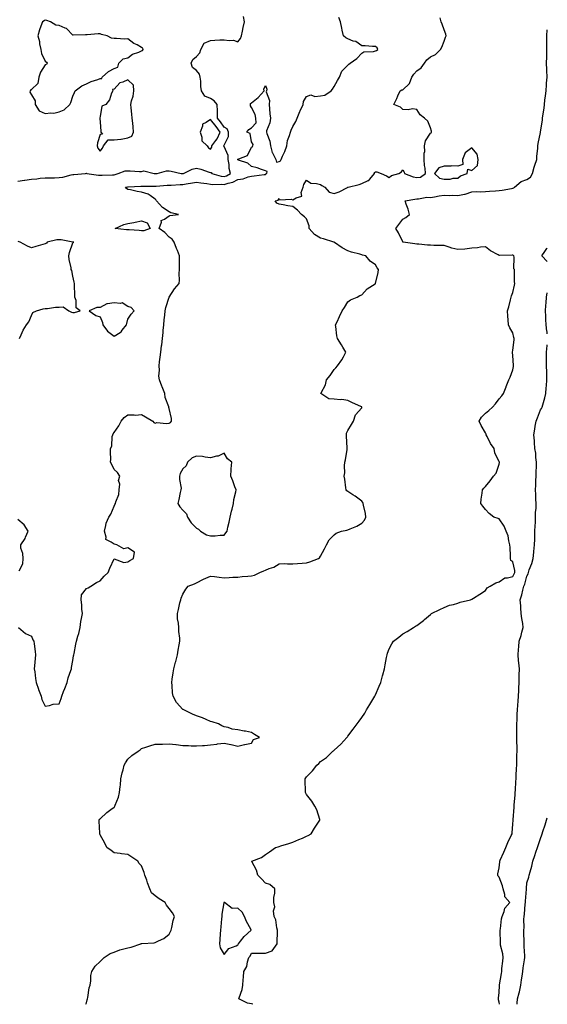
# Model space of a CAD drawing. Units: inches. Extents: x 923603 to 926243, y 7271498 to 7274138.
# Drawn here: x 925859 to 926243, y 7271498 to 7272214 of the extents above; entities that cross this region are included whole.
import ezdxf

# ---------------------------------------------------------------- set-up
doc = ezdxf.new("R2010")
doc.units = ezdxf.units.IN
doc.header["$MEASUREMENT"] = 0
doc.layers.add('Contour_92367271', color=7, linetype='Continuous', true_color=0x02becc)

msp = doc.modelspace()

# ---------------------------------------------------------------- linework, layer by layer
at = {"layer": 'Contour_92367271'}
for points in [[(925858.05, 7272096.16, 3257), (925863.01, 7272096.96, 3257), (925863.1, 7272096.97, 3257), (925868.05, 7272097.73, 3257), (925872.02, 7272097.95, 3257), (925874.44, 7272098.31, 3257), (925878.05, 7272098.54, 3257), (925881.31, 7272098.66, 3257), (925884.83, 7272098.7, 3257), (925888.05, 7272098.81, 3257), (925890.73, 7272099.24, 3257), (925896.98, 7272100.86, 3257), (925898.05, 7272101.06, 3257), (925898.81, 7272101.16, 3257), (925907.38, 7272101.92, 3257), (925908, 7272101.97, 3257), (925908.05, 7272101.97, 3257), (925908.09, 7272101.96, 3257), (925908.36, 7272101.92, 3257), (925916.73, 7272100.6, 3257), (925918.05, 7272100.57, 3257), (925919.3, 7272100.68, 3257), (925927, 7272100.88, 3257), (925928.05, 7272100.95, 3257), (925928.85, 7272101.12, 3257), (925931.09, 7272101.92, 3257), (925936.21, 7272103.76, 3257), (925938.05, 7272103.85, 3257), (925939.81, 7272103.69, 3257), (925946.62, 7272103.35, 3257), (925948.05, 7272103.22, 3257), (925949.77, 7272103.64, 3257), (925957.24, 7272101.92, 3257), (925957.93, 7272101.79, 3257), (925958.05, 7272101.78, 3257), (925958.17, 7272101.79, 3257), (925959.51, 7272101.92, 3257), (925966.23, 7272103.74, 3257), (925968.05, 7272103.83, 3257), (925969.59, 7272103.46, 3257), (925976.86, 7272101.92, 3257), (925977.96, 7272101.83, 3257), (925978.05, 7272101.83, 3257), (925978.13, 7272101.84, 3257), (925978.44, 7272101.92, 3257), (925984.92, 7272105.05, 3257), (925988.05, 7272105.62, 3257), (925991.03, 7272104.91, 3257), (925997.11, 7272102.86, 3257), (925998.05, 7272102.59, 3257), (925998.61, 7272102.49, 3257), (925999.01, 7272101.92, 3257), (926005.89, 7272099.76, 3257), (926008.05, 7272099.53, 3257), (926009.85, 7272100.12, 3257), (926012.61, 7272101.92, 3257), (926011.63, 7272105.5, 3257), (926011.62, 7272108.35, 3257), (926010.99, 7272111.92, 3257), (926011.08, 7272114.95, 3257), (926008.05, 7272121.51, 3257), (926007.89, 7272121.75, 3257), (926007.89, 7272121.92, 3257), (926007.96, 7272122.01, 3257), (926008.05, 7272122.31, 3257), (926011.24, 7272128.73, 3257), (926011.27, 7272131.92, 3257), (926010.32, 7272134.19, 3257), (926008.05, 7272135.54, 3257), (926005.45, 7272139.32, 3257), (926003.37, 7272141.92, 3257), (926003.17, 7272146.79, 3257), (926003.21, 7272147.08, 3257), (926002.93, 7272151.92, 3257), (926000.86, 7272154.72, 3257), (925998.05, 7272156.4, 3257), (925994.08, 7272157.95, 3257), (925991.7, 7272161.92, 3257), (925991.23, 7272165.1, 3257), (925991.1, 7272168.87, 3257), (925990.73, 7272171.92, 3257), (925990.16, 7272174.03, 3257), (925988.05, 7272176.66, 3257), (925984.98, 7272178.85, 3257), (925984.05, 7272181.92, 3257), (925985.26, 7272184.71, 3257), (925988.05, 7272186.8, 3257), (925990.41, 7272189.56, 3257), (925991.13, 7272191.92, 3257), (925993.46, 7272196.51, 3257), (925998.05, 7272198.47, 3257), (926001.35, 7272198.62, 3257), (926004.97, 7272198.84, 3257), (926008.05, 7272198.98, 3257), (926011.62, 7272198.35, 3257), (926014.77, 7272198.65, 3257), (926018.05, 7272197.51, 3257), (926020.06, 7272199.91, 3257), (926020.73, 7272201.92, 3257), (926021.45, 7272205.32, 3257), (926022.02, 7272207.95, 3257), (926022.86, 7272211.92, 3257), (926022.06, 7272215.93, 3257)], [(925858.5, 7271771.92, 3256), (925863.64, 7271767.52, 3256), (925868.05, 7271765.46, 3256), (925869.1, 7271762.97, 3256), (925869.76, 7271761.92, 3256), (925870.03, 7271759.94, 3256), (925870.62, 7271754.49, 3256), (925871.01, 7271751.92, 3256), (925870.71, 7271749.25, 3256), (925870.22, 7271744.09, 3256), (925869.98, 7271741.92, 3256), (925870.4, 7271739.58, 3256), (925870.93, 7271734.8, 3256), (925871.52, 7271731.92, 3256), (925873.01, 7271726.96, 3256), (925873.03, 7271726.9, 3256), (925874.97, 7271721.92, 3256), (925875.61, 7271719.49, 3256), (925878.05, 7271714.78, 3256), (925881.2, 7271715.07, 3256), (925883.87, 7271716.1, 3256), (925888.05, 7271716.28, 3256), (925889.62, 7271720.36, 3256), (925890.14, 7271721.92, 3256), (925891.42, 7271725.29, 3256), (925892.34, 7271727.62, 3256), (925893.88, 7271731.92, 3256), (925894.74, 7271735.23, 3256), (925896.66, 7271740.52, 3256), (925897.08, 7271741.92, 3256), (925897.17, 7271742.8, 3256), (925898.05, 7271747.75, 3256), (925898.69, 7271751.28, 3256), (925898.93, 7271751.92, 3256), (925899.13, 7271753, 3256), (925900.3, 7271759.67, 3256), (925900.73, 7271761.92, 3256), (925901.71, 7271765.57, 3256), (925902.44, 7271767.54, 3256), (925903.32, 7271771.92, 3256), (925903.88, 7271776.1, 3256), (925904.47, 7271778.34, 3256), (925905.07, 7271781.92, 3256), (925904.72, 7271785.25, 3256), (925904.57, 7271788.44, 3256), (925904.15, 7271791.92, 3256), (925904.41, 7271795.56, 3256), (925908.05, 7271800.22, 3256), (925909.19, 7271800.79, 3256), (925911.17, 7271801.92, 3256), (925915.39, 7271804.58, 3256), (925918.05, 7271805.8, 3256), (925920.88, 7271809.09, 3256), (925923.77, 7271811.92, 3256), (925925.04, 7271814.94, 3256), (925928.05, 7271821.75, 3256), (925928.12, 7271821.85, 3256), (925935.18, 7271819.05, 3256), (925938.05, 7271819.63, 3256), (925939.54, 7271820.43, 3256), (925942.26, 7271821.92, 3256), (925942.85, 7271826.72, 3256), (925938.05, 7271829.67, 3256), (925935.09, 7271828.96, 3256), (925930.13, 7271831.92, 3256), (925928.45, 7271832.32, 3256), (925928.05, 7271832.37, 3256), (925926.01, 7271833.96, 3256), (925921.99, 7271835.86, 3256), (925922.35, 7271837.62, 3256), (925921.02, 7271841.92, 3256), (925922.17, 7271846.04, 3256), (925922.41, 7271847.56, 3256), (925924.18, 7271851.92, 3256), (925925.66, 7271854.31, 3256), (925928.05, 7271859.95, 3256), (925928.68, 7271861.29, 3256), (925929.15, 7271861.92, 3256), (925929.4, 7271863.27, 3256), (925931.49, 7271868.47, 3256), (925931.85, 7271871.92, 3256), (925932.26, 7271876.14, 3256), (925931.26, 7271878.71, 3256), (925932.26, 7271881.92, 3256), (925930.58, 7271884.45, 3256), (925928.05, 7271886.71, 3256), (925926.34, 7271890.2, 3256), (925925.54, 7271891.92, 3256), (925925.67, 7271894.29, 3256), (925925.37, 7271899.24, 3256), (925925.48, 7271901.92, 3256), (925926.44, 7271903.53, 3256), (925926.75, 7271910.62, 3256), (925927.12, 7271911.92, 3256), (925927.31, 7271912.66, 3256), (925928.05, 7271913.58, 3256), (925931.49, 7271918.48, 3256), (925933.12, 7271921.92, 3256), (925935.38, 7271924.59, 3256), (925938.05, 7271926.3, 3256), (925942.64, 7271926.51, 3256), (925943.7, 7271926.27, 3256), (925948.05, 7271926.66, 3256), (925951.01, 7271924.89, 3256), (925956.18, 7271921.92, 3256), (925957.01, 7271920.88, 3256), (925958.05, 7271920.26, 3256), (925959.16, 7271920.81, 3256), (925966.17, 7271920.05, 3256), (925968.05, 7271920.44, 3256), (925969.11, 7271920.86, 3256), (925969.92, 7271921.92, 3256), (925969.83, 7271923.7, 3256), (925968.05, 7271931.05, 3256), (925967.77, 7271931.64, 3256), (925967.86, 7271931.92, 3256), (925967.84, 7271932.13, 3256), (925965.12, 7271938.99, 3256), (925965.01, 7271941.92, 3256), (925962.95, 7271946.82, 3256), (925962.83, 7271947.13, 3256), (925960.97, 7271951.92, 3256), (925960.59, 7271954.46, 3256), (925961.04, 7271958.93, 3256), (925960.75, 7271961.92, 3256), (925961.17, 7271965.04, 3256), (925961.58, 7271968.38, 3256), (925962.06, 7271971.92, 3256), (925962.6, 7271976.47, 3256), (925962.72, 7271977.25, 3256), (925963.23, 7271981.92, 3256), (925963.67, 7271986.3, 3256), (925963.74, 7271987.61, 3256), (925964.15, 7271991.92, 3256), (925964.6, 7271995.37, 3256), (925964.89, 7271998.76, 3256), (925965.27, 7272001.92, 3256), (925965.66, 7272004.31, 3256), (925968.02, 7272011.89, 3256), (925968.03, 7272011.92, 3256), (925968.03, 7272011.94, 3256), (925968.05, 7272011.99, 3256), (925971.94, 7272018.03, 3256), (925975.36, 7272021.92, 3256), (925975.7, 7272024.27, 3256), (925975.29, 7272029.17, 3256), (925975.56, 7272031.92, 3256), (925975.64, 7272034.33, 3256), (925975.62, 7272039.5, 3256), (925975.7, 7272041.92, 3256), (925974.17, 7272045.81, 3256), (925973.52, 7272047.39, 3256), (925971.81, 7272051.92, 3256), (925970.24, 7272054.12, 3256), (925968.05, 7272055.65, 3256), (925965.02, 7272058.89, 3256), (925960.9, 7272061.92, 3256), (925962.48, 7272066.35, 3256), (925962.34, 7272067.62, 3256), (925964.84, 7272068.71, 3256), (925968.05, 7272071.09, 3256), (925968.67, 7272071.3, 3256), (925974.83, 7272071.92, 3256), (925969.39, 7272073.26, 3256), (925968.05, 7272073.95, 3256), (925963.3, 7272077.17, 3256), (925958.96, 7272081.92, 3256), (925958.59, 7272082.47, 3256), (925958.05, 7272083.2, 3256), (925954.25, 7272085.72, 3256), (925952.9, 7272086.77, 3256), (925948.05, 7272088.28, 3256), (925944.82, 7272088.69, 3256), (925939.99, 7272089.98, 3256), (925938.05, 7272090.3, 3256), (925937.13, 7272091, 3256), (925936.41, 7272091.92, 3256), (925937.86, 7272092.12, 3256), (925938.05, 7272092.16, 3256), (925938.29, 7272092.16, 3256), (925947.42, 7272092.55, 3256), (925948.05, 7272092.55, 3256), (925948.63, 7272092.5, 3256), (925957.41, 7272092.55, 3256), (925958.05, 7272092.51, 3256), (925958.69, 7272092.56, 3256), (925966.71, 7272093.26, 3256), (925968.05, 7272093.38, 3256), (925969.51, 7272093.38, 3256), (925976.07, 7272093.89, 3256), (925978.05, 7272093.89, 3256), (925980.45, 7272094.32, 3256), (925985.07, 7272094.91, 3256), (925988.05, 7272095.5, 3256), (925991.12, 7272094.99, 3256), (925995.49, 7272094.48, 3256), (925998.05, 7272094.09, 3256), (925999.92, 7272093.8, 3256), (926005.84, 7272094.13, 3256), (926008.05, 7272093.89, 3256), (926010.99, 7272094.86, 3256), (926014.51, 7272095.46, 3256), (926018.05, 7272097.38, 3256), (926022.01, 7272097.96, 3256), (926025.47, 7272099.34, 3256), (926028.05, 7272099.93, 3256), (926029.92, 7272100.05, 3256), (926037.24, 7272101.11, 3256), (926038.05, 7272101.17, 3256), (926038.5, 7272101.46, 3256), (926039.11, 7272101.92, 3256), (926039.44, 7272103.31, 3256), (926038.05, 7272103.76, 3256), (926035.34, 7272104.63, 3256), (926031.98, 7272105.85, 3256), (926028.05, 7272106.97, 3256), (926025.41, 7272109.28, 3256), (926018.51, 7272111.45, 3256), (926018.05, 7272111.68, 3256), (926017.98, 7272111.84, 3256), (926017.96, 7272111.92, 3256), (926017.97, 7272112.01, 3256), (926018.05, 7272112.16, 3256), (926018.64, 7272112.51, 3256), (926025.09, 7272114.88, 3256), (926028.05, 7272120.88, 3256), (926028.6, 7272121.36, 3256), (926028.83, 7272121.92, 3256), (926029.11, 7272122.98, 3256), (926028.05, 7272124.71, 3256), (926026.92, 7272130.79, 3256), (926024.46, 7272131.92, 3256), (926026.14, 7272133.83, 3256), (926028.05, 7272135.04, 3256), (926031.38, 7272138.59, 3256), (926031.08, 7272141.92, 3256), (926030.74, 7272144.61, 3256), (926028.05, 7272149.85, 3256), (926027.21, 7272151.07, 3256), (926027.21, 7272151.92, 3256), (926027.34, 7272152.63, 3256), (926028.05, 7272153.09, 3256), (926032.83, 7272157.14, 3256), (926037.15, 7272161.92, 3256), (926036.84, 7272163.13, 3256), (926038.05, 7272165.82, 3256), (926039.18, 7272163.04, 3256), (926038.82, 7272161.92, 3256), (926038.7, 7272161.27, 3256), (926041.01, 7272154.88, 3256), (926040.83, 7272151.92, 3256), (926041.12, 7272148.85, 3256), (926041.34, 7272145.21, 3256), (926041.67, 7272141.92, 3256), (926041.36, 7272138.61, 3256), (926038.94, 7272132.81, 3256), (926038.78, 7272131.92, 3256), (926039, 7272130.97, 3256), (926041.34, 7272125.21, 3256), (926041.8, 7272121.92, 3256), (926043.08, 7272116.96, 3256), (926043.21, 7272116.76, 3256), (926045.54, 7272111.92, 3256), (926046.23, 7272110.09, 3256), (926048.05, 7272110.42, 3256), (926049.01, 7272110.96, 3256), (926049.43, 7272111.92, 3256), (926050.46, 7272114.32, 3256), (926052.11, 7272117.86, 3256), (926053.62, 7272121.92, 3256), (926054.17, 7272125.81, 3256), (926055.67, 7272129.54, 3256), (926056.21, 7272131.92, 3256), (926056.68, 7272133.3, 3256), (926058.05, 7272135.87, 3256), (926060.31, 7272139.65, 3256), (926061.05, 7272141.92, 3256), (926063.21, 7272146.76, 3256), (926063.45, 7272147.32, 3256), (926065.49, 7272151.92, 3256), (926065.81, 7272154.16, 3256), (926068.05, 7272157.67, 3256), (926071.03, 7272158.94, 3256), (926073.97, 7272157.84, 3256), (926078.05, 7272158.33, 3256), (926081.22, 7272158.75, 3256), (926085.82, 7272161.92, 3256), (926086.83, 7272163.14, 3256), (926088.05, 7272165.03, 3256), (926090.51, 7272169.46, 3256), (926091.86, 7272171.92, 3256), (926093.72, 7272176.26, 3256), (926098.05, 7272180.66, 3256), (926098.68, 7272181.29, 3256), (926099.6, 7272181.92, 3256), (926104.48, 7272185.48, 3256), (926108.05, 7272189.21, 3256), (926109.74, 7272190.23, 3256), (926116.68, 7272190.54, 3256), (926118.05, 7272190.94, 3256), (926118.79, 7272191.18, 3256), (926119.7, 7272191.92, 3256), (926119.21, 7272193.08, 3256), (926118.05, 7272194.14, 3256), (926115.85, 7272194.12, 3256), (926110.63, 7272194.5, 3256), (926108.05, 7272194.5, 3256), (926103.77, 7272197.64, 3256), (926101.94, 7272198.03, 3256), (926098.05, 7272199.56, 3256), (926096.48, 7272200.35, 3256), (926094.92, 7272201.92, 3256), (926093.95, 7272206.02, 3256), (926093.54, 7272207.41, 3256), (926092.62, 7272211.92, 3256), (926091.4, 7272215.28, 3256)], [(925907.59, 7271498, 3255), (925908.05, 7271499.16, 3255), (925908.6, 7271501.37, 3255), (925908.73, 7271501.92, 3255), (925908.97, 7271502.84, 3255), (925909.96, 7271510.01, 3255), (925910.64, 7271511.92, 3255), (925911.12, 7271514.99, 3255), (925911.07, 7271518.9, 3255), (925911.78, 7271521.92, 3255), (925914.21, 7271525.76, 3255), (925918.05, 7271529.23, 3255), (925919.34, 7271530.63, 3255), (925920.93, 7271531.92, 3255), (925925.15, 7271534.82, 3255), (925928.05, 7271535.84, 3255), (925932.27, 7271537.7, 3255), (925934.12, 7271537.99, 3255), (925938.05, 7271539.15, 3255), (925940.45, 7271539.52, 3255), (925947.47, 7271541.92, 3255), (925947.88, 7271542.09, 3255), (925948.05, 7271542.11, 3255), (925948.28, 7271542.14, 3255), (925957.19, 7271542.79, 3255), (925958.05, 7271542.98, 3255), (925960.32, 7271544.2, 3255), (925964.14, 7271545.84, 3255), (925968.05, 7271548.98, 3255), (925969.13, 7271550.84, 3255), (925969.56, 7271551.92, 3255), (925970.05, 7271553.92, 3255), (925971.13, 7271558.84, 3255), (925971.92, 7271561.92, 3255), (925970.52, 7271564.39, 3255), (925968.05, 7271567.52, 3255), (925966.13, 7271570, 3255), (925965.11, 7271571.92, 3255), (925960.85, 7271574.72, 3255), (925958.05, 7271576.87, 3255), (925955.26, 7271579.13, 3255), (925954.03, 7271581.92, 3255), (925952.46, 7271586.33, 3255), (925951.81, 7271588.16, 3255), (925950.48, 7271591.92, 3255), (925949.86, 7271593.74, 3255), (925948.05, 7271598.74, 3255), (925946.42, 7271600.29, 3255), (925945.26, 7271601.92, 3255), (925940.99, 7271604.87, 3255), (925938.05, 7271606.92, 3255), (925933.46, 7271607.33, 3255), (925932.43, 7271607.54, 3255), (925928.05, 7271608.04, 3255), (925925.86, 7271609.73, 3255), (925922.73, 7271611.92, 3255), (925921.27, 7271615.13, 3255), (925918.05, 7271621.07, 3255), (925917.73, 7271621.6, 3255), (925917.64, 7271621.92, 3255), (925917.61, 7271622.36, 3255), (925917.33, 7271631.2, 3255), (925917.27, 7271631.92, 3255), (925917.52, 7271632.45, 3255), (925918.05, 7271632.87, 3255), (925922.69, 7271637.28, 3255), (925925.59, 7271639.47, 3255), (925928.05, 7271641.37, 3255), (925928.39, 7271641.58, 3255), (925928.67, 7271641.92, 3255), (925928.91, 7271642.78, 3255), (925931.38, 7271648.59, 3255), (925932.01, 7271651.92, 3255), (925932.44, 7271656.31, 3255), (925932.65, 7271657.32, 3255), (925932.99, 7271661.92, 3255), (925933.85, 7271666.12, 3255), (925934.62, 7271668.49, 3255), (925935.49, 7271671.92, 3255), (925936.36, 7271673.61, 3255), (925938.05, 7271676.14, 3255), (925941.07, 7271678.89, 3255), (925945.68, 7271681.92, 3255), (925946.93, 7271683.04, 3255), (925948.05, 7271684.03, 3255), (925951.07, 7271684.94, 3255), (925954.08, 7271685.89, 3255), (925958.05, 7271687.03, 3255), (925962.82, 7271687.15, 3255), (925963.28, 7271687.15, 3255), (925968.05, 7271687.24, 3255), (925972.89, 7271686.76, 3255), (925973.26, 7271686.71, 3255), (925978.05, 7271686.18, 3255), (925982.2, 7271686.07, 3255), (925984.12, 7271685.85, 3255), (925988.05, 7271685.75, 3255), (925992.26, 7271686.13, 3255), (925993.86, 7271686.11, 3255), (925998.05, 7271686.67, 3255), (926002.86, 7271687.12, 3255), (926003.34, 7271687.2, 3255), (926008.05, 7271687.78, 3255), (926012.97, 7271686.83, 3255), (926013.22, 7271686.75, 3255), (926018.05, 7271685.61, 3255), (926022.97, 7271686.83, 3255), (926023.09, 7271686.87, 3255), (926028.05, 7271687.86, 3255), (926029.54, 7271690.43, 3255), (926033.83, 7271691.92, 3255), (926030.13, 7271694, 3255), (926028.05, 7271695.64, 3255), (926023.54, 7271696.43, 3255), (926022.67, 7271696.55, 3255), (926018.05, 7271697.45, 3255), (926014.01, 7271697.88, 3255), (926010.89, 7271699.08, 3255), (926008.05, 7271699.59, 3255), (926006.47, 7271700.34, 3255), (926003.88, 7271701.92, 3255), (925999.47, 7271703.35, 3255), (925998.05, 7271703.64, 3255), (925995.03, 7271704.94, 3255), (925992.34, 7271706.21, 3255), (925988.05, 7271707.72, 3255), (925985.04, 7271708.91, 3255), (925978.79, 7271711.92, 3255), (925978.3, 7271712.17, 3255), (925978.05, 7271712.34, 3255), (925973.47, 7271717.34, 3255), (925971.03, 7271721.92, 3255), (925970.55, 7271724.42, 3255), (925970.29, 7271729.68, 3255), (925969.96, 7271731.92, 3255), (925970.32, 7271734.19, 3255), (925971.1, 7271738.87, 3255), (925971.56, 7271741.92, 3255), (925972.77, 7271746.65, 3255), (925972.88, 7271747.1, 3255), (925974.15, 7271751.92, 3255), (925974.66, 7271755.31, 3255), (925975.36, 7271759.22, 3255), (925975.81, 7271761.92, 3255), (925975.75, 7271764.22, 3255), (925975.12, 7271768.99, 3255), (925975.05, 7271771.92, 3255), (925974.85, 7271775.12, 3255), (925974.27, 7271778.14, 3255), (925974.07, 7271781.92, 3255), (925974.96, 7271785.02, 3255), (925975.96, 7271789.83, 3255), (925976.49, 7271791.92, 3255), (925976.91, 7271793.06, 3255), (925978.05, 7271796.08, 3255), (925980.23, 7271799.74, 3255), (925982.03, 7271801.92, 3255), (925986.43, 7271803.54, 3255), (925988.05, 7271804.31, 3255), (925993.05, 7271806.92, 3255), (925998.05, 7271809.19, 3255), (926001.12, 7271808.85, 3255), (926004.55, 7271808.42, 3255), (926008.05, 7271808.05, 3255), (926011.82, 7271808.15, 3255), (926014.47, 7271808.35, 3255), (926018.05, 7271808.45, 3255), (926021.08, 7271808.89, 3255), (926025.23, 7271809.1, 3255), (926028.05, 7271809.45, 3255), (926030.06, 7271809.91, 3255), (926034.09, 7271811.92, 3255), (926036.96, 7271813.01, 3255), (926038.05, 7271813.51, 3255), (926040.84, 7271814.71, 3255), (926044.17, 7271815.8, 3255), (926048.05, 7271818.19, 3255), (926051.67, 7271818.3, 3255), (926054.14, 7271818.01, 3255), (926058.05, 7271818.1, 3255), (926061.52, 7271818.44, 3255), (926064.71, 7271818.57, 3255), (926068.05, 7271818.87, 3255), (926070.28, 7271819.69, 3255), (926076.65, 7271821.92, 3255), (926077.43, 7271822.54, 3255), (926078.05, 7271823.6, 3255), (926080.97, 7271829, 3255), (926082.37, 7271831.92, 3255), (926084.48, 7271835.48, 3255), (926088.05, 7271839.32, 3255), (926089.48, 7271840.49, 3255), (926093.4, 7271841.92, 3255), (926097.26, 7271842.71, 3255), (926098.05, 7271842.79, 3255), (926099.7, 7271843.57, 3255), (926104.5, 7271845.46, 3255), (926108.05, 7271847.7, 3255), (926110.05, 7271849.92, 3255), (926110.96, 7271851.92, 3255), (926110.83, 7271854.7, 3255), (926109.3, 7271860.67, 3255), (926109.21, 7271861.92, 3255), (926108.85, 7271862.72, 3255), (926108.05, 7271863.79, 3255), (926103.35, 7271867.22, 3255), (926101.66, 7271868.31, 3255), (926098.05, 7271870.7, 3255), (926097.35, 7271871.22, 3255), (926096.78, 7271871.92, 3255), (926096.54, 7271873.43, 3255), (926095.78, 7271879.65, 3255), (926095.38, 7271881.92, 3255), (926095.81, 7271884.17, 3255), (926095.54, 7271889.41, 3255), (926095.85, 7271891.92, 3255), (926096.31, 7271893.66, 3255), (926097.48, 7271901.34, 3255), (926097.61, 7271901.92, 3255), (926097.57, 7271902.4, 3255), (926097.04, 7271910.91, 3255), (926096.97, 7271911.92, 3255), (926096.93, 7271913.04, 3255), (926098.05, 7271914.97, 3255), (926100.64, 7271919.33, 3255), (926102.06, 7271921.92, 3255), (926103.46, 7271926.51, 3255), (926108.05, 7271931.55, 3255), (926108.2, 7271931.77, 3255), (926108.23, 7271931.92, 3255), (926108.17, 7271932.04, 3255), (926108.05, 7271932.18, 3255), (926107.56, 7271932.41, 3255), (926101.3, 7271935.16, 3255), (926098.05, 7271936.86, 3255), (926093.67, 7271937.55, 3255), (926092.56, 7271937.41, 3255), (926088.05, 7271937.84, 3255), (926084.23, 7271938.09, 3255), (926078.34, 7271941.92, 3255), (926078.51, 7271942.38, 3255), (926081.83, 7271948.14, 3255), (926082.51, 7271951.92, 3255), (926085.06, 7271954.91, 3255), (926088.05, 7271959.36, 3255), (926089.38, 7271960.58, 3255), (926090.51, 7271961.92, 3255), (926093.57, 7271966.4, 3255), (926094.73, 7271968.6, 3255), (926096.61, 7271971.92, 3255), (926094.38, 7271975.59, 3255), (926093.38, 7271977.25, 3255), (926090.42, 7271981.92, 3255), (926090.06, 7271983.93, 3255), (926089.32, 7271990.65, 3255), (926089.13, 7271991.92, 3255), (926090.14, 7271994.01, 3255), (926092.01, 7271997.96, 3255), (926093.96, 7272001.92, 3255), (926095.5, 7272004.47, 3255), (926098.05, 7272008.53, 3255), (926100.05, 7272009.92, 3255), (926104.86, 7272011.92, 3255), (926106.76, 7272013.22, 3255), (926108.05, 7272013.71, 3255), (926112.03, 7272017.94, 3255), (926117.84, 7272021.71, 3255), (926118.05, 7272021.86, 3255), (926118.08, 7272021.89, 3255), (926118.1, 7272021.92, 3255), (926118.11, 7272021.98, 3255), (926120.03, 7272029.95, 3255), (926120.35, 7272031.92, 3255), (926119.26, 7272033.13, 3255), (926118.05, 7272035.49, 3255), (926114.29, 7272038.16, 3255), (926111.16, 7272041.92, 3255), (926108.64, 7272042.51, 3255), (926108.05, 7272042.77, 3255), (926106.8, 7272043.17, 3255), (926100.69, 7272044.57, 3255), (926098.05, 7272045.67, 3255), (926093.92, 7272047.79, 3255), (926088.33, 7272051.64, 3255), (926088.05, 7272051.82, 3255), (926087.9, 7272051.92, 3255), (926080.41, 7272054.27, 3255), (926078.05, 7272054.9, 3255), (926073.67, 7272057.54, 3255), (926069.83, 7272061.92, 3255), (926069.91, 7272063.79, 3255), (926068.05, 7272068.76, 3255), (926066.55, 7272070.42, 3255), (926064.29, 7272071.92, 3255), (926061.29, 7272075.16, 3255), (926058.05, 7272077.72, 3255), (926054.35, 7272078.22, 3255), (926050.95, 7272079.02, 3255), (926048.05, 7272079.5, 3255), (926046.36, 7272080.23, 3255), (926045.08, 7272081.92, 3255), (926047.43, 7272082.54, 3255), (926048.05, 7272083.62, 3255), (926048.67, 7272082.55, 3255), (926056.91, 7272083.06, 3255), (926058.05, 7272082.65, 3255), (926060.32, 7272084.19, 3255), (926064.66, 7272085.31, 3255), (926064.15, 7272088.02, 3255), (926065.53, 7272091.92, 3255), (926066.09, 7272093.88, 3255), (926068.05, 7272097.08, 3255), (926070.99, 7272094.87, 3255), (926075.33, 7272094.64, 3255), (926078.05, 7272093.77, 3255), (926079.12, 7272092.98, 3255), (926081.39, 7272091.92, 3255), (926084.31, 7272088.19, 3255), (926088.05, 7272087.23, 3255), (926091.6, 7272088.38, 3255), (926097.79, 7272091.66, 3255), (926098.05, 7272091.77, 3255), (926098.16, 7272091.8, 3255), (926098.31, 7272091.92, 3255), (926106.21, 7272093.77, 3255), (926108.05, 7272094.43, 3255), (926112.8, 7272096.67, 3255), (926113.22, 7272096.75, 3255), (926113.92, 7272097.79, 3255), (926117.28, 7272101.92, 3255), (926117.32, 7272102.64, 3255), (926118.05, 7272103.06, 3255), (926119.15, 7272103.02, 3255), (926122.31, 7272101.92, 3255), (926126.17, 7272100.05, 3255), (926128.05, 7272098.96, 3255), (926129.67, 7272100.3, 3255), (926135.04, 7272101.92, 3255), (926136.98, 7272102.99, 3255), (926138.05, 7272104.42, 3255), (926138.94, 7272102.81, 3255), (926139.3, 7272101.92, 3255), (926145.42, 7272099.28, 3255), (926148.05, 7272098.89, 3255), (926150.8, 7272099.17, 3255), (926154.4, 7272101.92, 3255), (926154.18, 7272105.79, 3255), (926153.71, 7272107.58, 3255), (926153.56, 7272111.92, 3255), (926153.43, 7272116.55, 3255), (926154.03, 7272117.9, 3255), (926153.7, 7272121.92, 3255), (926154.41, 7272125.56, 3255), (926158.05, 7272131.05, 3255), (926158.54, 7272131.43, 3255), (926158.81, 7272131.92, 3255), (926158.72, 7272132.58, 3255), (926158.05, 7272135.11, 3255), (926156.08, 7272139.95, 3255), (926153.71, 7272141.92, 3255), (926150.65, 7272144.52, 3255), (926148.05, 7272148.32, 3255), (926144.93, 7272148.8, 3255), (926141.96, 7272148, 3255), (926138.05, 7272148.27, 3255), (926136.19, 7272150.06, 3255), (926131.49, 7272151.92, 3255), (926133.55, 7272156.42, 3255), (926134.37, 7272158.24, 3255), (926136.04, 7272161.92, 3255), (926137.34, 7272162.63, 3255), (926138.05, 7272162.73, 3255), (926142.83, 7272167.14, 3255), (926144.44, 7272171.92, 3255), (926145.98, 7272173.99, 3255), (926148.05, 7272176.52, 3255), (926151.36, 7272178.61, 3255), (926153.84, 7272181.92, 3255), (926155.49, 7272184.48, 3255), (926158.05, 7272186.55, 3255), (926161.62, 7272188.35, 3255), (926165.36, 7272191.92, 3255), (926166.44, 7272193.53, 3255), (926168.05, 7272197.87, 3255), (926169.11, 7272200.86, 3255), (926169.59, 7272201.92, 3255), (926169.19, 7272203.05, 3255), (926168.05, 7272206.11, 3255), (926166.56, 7272210.43, 3255), (926165.74, 7272211.92, 3255), (926165.06, 7272214.91, 3255)], [(926028.88, 7271498, 3254), (926028.05, 7271498.46, 3254), (926025.02, 7271498.88, 3254), (926018.76, 7271501.92, 3254), (926018.93, 7271502.81, 3254), (926021.18, 7271508.8, 3254), (926021.58, 7271511.92, 3254), (926021.83, 7271515.7, 3254), (926022.26, 7271517.71, 3254), (926022.47, 7271521.92, 3254), (926024.53, 7271525.45, 3254), (926025.09, 7271528.96, 3254), (926026.09, 7271531.92, 3254), (926026.89, 7271533.08, 3254), (926028.05, 7271535.14, 3254), (926031.26, 7271535.13, 3254), (926034.73, 7271535.24, 3254), (926038.05, 7271535.23, 3254), (926043.04, 7271536.93, 3254), (926046.69, 7271541.92, 3254), (926046.72, 7271543.25, 3254), (926046.87, 7271550.74, 3254), (926046.9, 7271551.92, 3254), (926046.39, 7271553.58, 3254), (926045.62, 7271559.49, 3254), (926044.35, 7271561.92, 3254), (926044.05, 7271565.91, 3254), (926044.87, 7271568.74, 3254), (926044.3, 7271571.92, 3254), (926044.24, 7271575.73, 3254), (926045.02, 7271578.89, 3254), (926044.92, 7271581.92, 3254), (926041.21, 7271585.08, 3254), (926038.05, 7271586.06, 3254), (926035.22, 7271589.1, 3254), (926032.68, 7271591.92, 3254), (926031.72, 7271595.59, 3254), (926028.21, 7271601.76, 3254), (926028.14, 7271601.92, 3254), (926035.16, 7271604.8, 3254), (926038.05, 7271606.97, 3254), (926041.09, 7271608.88, 3254), (926045.53, 7271611.92, 3254), (926047.42, 7271612.55, 3254), (926048.05, 7271612.74, 3254), (926049.21, 7271613.08, 3254), (926054.99, 7271614.98, 3254), (926058.05, 7271615.78, 3254), (926062.29, 7271617.68, 3254), (926064.99, 7271618.85, 3254), (926068.05, 7271620.21, 3254), (926069.22, 7271620.75, 3254), (926071.24, 7271621.92, 3254), (926073.87, 7271626.1, 3254), (926077.18, 7271631.05, 3254), (926077.75, 7271631.92, 3254), (926077.55, 7271632.42, 3254), (926075.53, 7271639.4, 3254), (926073.98, 7271641.92, 3254), (926071.8, 7271645.67, 3254), (926068.05, 7271650.5, 3254), (926067.5, 7271651.36, 3254), (926067.15, 7271651.92, 3254), (926067.17, 7271652.8, 3254), (926066.9, 7271660.77, 3254), (926066.91, 7271661.92, 3254), (926067.47, 7271662.5, 3254), (926068.05, 7271663.44, 3254), (926072.34, 7271667.62, 3254), (926075.51, 7271671.92, 3254), (926076.89, 7271673.07, 3254), (926078.05, 7271674.37, 3254), (926082.52, 7271677.46, 3254), (926087.2, 7271681.92, 3254), (926087.66, 7271682.3, 3254), (926088.05, 7271682.72, 3254), (926092.91, 7271687.06, 3254), (926097.31, 7271691.92, 3254), (926097.66, 7271692.31, 3254), (926098.05, 7271692.78, 3254), (926101.99, 7271697.98, 3254), (926104.83, 7271701.92, 3254), (926106.17, 7271703.8, 3254), (926108.05, 7271706.38, 3254), (926110.27, 7271709.69, 3254), (926111.68, 7271711.92, 3254), (926114.07, 7271715.89, 3254), (926116.87, 7271720.75, 3254), (926117.56, 7271721.92, 3254), (926118.05, 7271722.93, 3254), (926120.87, 7271729.11, 3254), (926122.05, 7271731.92, 3254), (926123.31, 7271736.66, 3254), (926123.5, 7271737.38, 3254), (926124.7, 7271741.92, 3254), (926125.14, 7271744.83, 3254), (926126.19, 7271750.05, 3254), (926126.5, 7271751.92, 3254), (926126.87, 7271753.09, 3254), (926128.05, 7271756.43, 3254), (926129.94, 7271760.03, 3254), (926131.18, 7271761.92, 3254), (926135.08, 7271764.89, 3254), (926138.05, 7271767.19, 3254), (926141.07, 7271768.89, 3254), (926145.78, 7271771.92, 3254), (926147.23, 7271772.73, 3254), (926148.05, 7271773.33, 3254), (926153, 7271776.98, 3254), (926153.67, 7271777.55, 3254), (926158.05, 7271781.19, 3254), (926158.43, 7271781.55, 3254), (926158.91, 7271781.92, 3254), (926164.98, 7271784.99, 3254), (926168.05, 7271786.48, 3254), (926171.82, 7271788.14, 3254), (926174.75, 7271788.63, 3254), (926178.05, 7271789.61, 3254), (926179.75, 7271790.22, 3254), (926187.07, 7271791.92, 3254), (926187.71, 7271792.26, 3254), (926188.05, 7271792.39, 3254), (926189.33, 7271793.21, 3254), (926193.87, 7271796.1, 3254), (926198.05, 7271798.74, 3254), (926199.36, 7271800.6, 3254), (926201.36, 7271801.92, 3254), (926205.66, 7271804.3, 3254), (926208.05, 7271805.14, 3254), (926212.1, 7271807.87, 3254), (926213.95, 7271807.83, 3254), (926218.05, 7271808.96, 3254), (926219.01, 7271810.96, 3254), (926219.33, 7271811.92, 3254), (926219.37, 7271813.24, 3254), (926218.05, 7271819.52, 3254), (926216.6, 7271820.47, 3254), (926216.31, 7271821.92, 3254), (926216.15, 7271823.82, 3254), (926216.02, 7271829.89, 3254), (926215.82, 7271831.92, 3254), (926215.01, 7271834.96, 3254), (926214.57, 7271838.44, 3254), (926213.19, 7271841.92, 3254), (926211.73, 7271845.6, 3254), (926208.05, 7271850.9, 3254), (926207.27, 7271851.15, 3254), (926204.2, 7271851.92, 3254), (926200.72, 7271854.59, 3254), (926198.05, 7271857.63, 3254), (926196.22, 7271860.09, 3254), (926194.66, 7271861.92, 3254), (926194.96, 7271865.01, 3254), (926195.55, 7271869.42, 3254), (926195.83, 7271871.92, 3254), (926196.93, 7271873.04, 3254), (926198.05, 7271874.21, 3254), (926201.49, 7271878.48, 3254), (926203.91, 7271881.92, 3254), (926205.93, 7271884.04, 3254), (926208.05, 7271890.65, 3254), (926208.22, 7271891.75, 3254), (926208.23, 7271891.92, 3254), (926208.16, 7271892.03, 3254), (926208.05, 7271892.35, 3254), (926204.89, 7271898.76, 3254), (926204.44, 7271901.92, 3254), (926201.66, 7271905.52, 3254), (926199.24, 7271910.73, 3254), (926198.6, 7271911.92, 3254), (926198.53, 7271912.4, 3254), (926198.05, 7271913.37, 3254), (926194.91, 7271918.78, 3254), (926193.4, 7271921.92, 3254), (926195.14, 7271924.82, 3254), (926198.05, 7271927.54, 3254), (926200.38, 7271929.59, 3254), (926203.25, 7271931.92, 3254), (926205.45, 7271934.52, 3254), (926208.05, 7271937.94, 3254), (926209.82, 7271940.14, 3254), (926211.12, 7271941.92, 3254), (926213.01, 7271946.88, 3254), (926213.03, 7271946.94, 3254), (926215.14, 7271951.92, 3254), (926216.06, 7271953.91, 3254), (926218.05, 7271959.03, 3254), (926218.38, 7271961.59, 3254), (926218.39, 7271962.26, 3254), (926218.05, 7271969.46, 3254), (926217.78, 7271971.65, 3254), (926217.77, 7271971.92, 3254), (926217.78, 7271972.19, 3254), (926218.05, 7271973.16, 3254), (926218.8, 7271981.17, 3254), (926218.83, 7271981.92, 3254), (926218.75, 7271982.62, 3254), (926218.05, 7271986.06, 3254), (926215.74, 7271989.61, 3254), (926214.75, 7271991.92, 3254), (926214.53, 7271995.44, 3254), (926214.2, 7271998.07, 3254), (926214.01, 7272001.92, 3254), (926215.05, 7272004.93, 3254), (926216.24, 7272010.11, 3254), (926216.78, 7272011.92, 3254), (926217.07, 7272012.9, 3254), (926218.05, 7272015.32, 3254), (926219.26, 7272020.71, 3254), (926219.5, 7272021.92, 3254), (926219.19, 7272023.06, 3254), (926219.26, 7272030.71, 3254), (926219.05, 7272031.92, 3254), (926218.7, 7272032.56, 3254), (926218.88, 7272041.09, 3254), (926218.67, 7272041.92, 3254), (926218.4, 7272042.27, 3254), (926218.05, 7272042.42, 3254), (926217.42, 7272042.55, 3254), (926208.28, 7272042.14, 3254), (926208.05, 7272042.25, 3254), (926207.23, 7272042.74, 3254), (926201.8, 7272045.67, 3254), (926198.05, 7272048.62, 3254), (926194.45, 7272048.33, 3254), (926192.29, 7272047.67, 3254), (926188.05, 7272047.47, 3254), (926183.05, 7272046.91, 3254), (926178.05, 7272046.51, 3254), (926173.57, 7272047.45, 3254), (926171.65, 7272048.32, 3254), (926168.05, 7272049.45, 3254), (926165.67, 7272049.54, 3254), (926160.39, 7272049.59, 3254), (926158.05, 7272049.66, 3254), (926155.84, 7272049.71, 3254), (926149.52, 7272050.45, 3254), (926148.05, 7272050.48, 3254), (926146.81, 7272050.68, 3254), (926138.11, 7272051.86, 3254), (926138.05, 7272051.87, 3254), (926138.02, 7272051.89, 3254), (926137.96, 7272051.92, 3254), (926137.86, 7272052.11, 3254), (926134.91, 7272058.79, 3254), (926132.85, 7272061.92, 3254), (926135.13, 7272064.84, 3254), (926138.05, 7272068.6, 3254), (926140.2, 7272069.77, 3254), (926142.94, 7272071.92, 3254), (926141.92, 7272075.8, 3254), (926140.33, 7272079.63, 3254), (926139.58, 7272081.92, 3254), (926146.74, 7272083.23, 3254), (926148.05, 7272083.39, 3254), (926149.4, 7272083.28, 3254), (926155.38, 7272084.59, 3254), (926158.05, 7272084.46, 3254), (926161.08, 7272084.95, 3254), (926164.46, 7272085.5, 3254), (926168.05, 7272086.09, 3254), (926171.87, 7272085.74, 3254), (926173.98, 7272085.99, 3254), (926178.05, 7272085.74, 3254), (926182.9, 7272086.77, 3254), (926183.19, 7272086.78, 3254), (926188.05, 7272088.37, 3254), (926191.35, 7272088.62, 3254), (926194.71, 7272088.59, 3254), (926198.05, 7272088.8, 3254), (926200.89, 7272089.09, 3254), (926205.39, 7272089.26, 3254), (926208.05, 7272089.5, 3254), (926210.23, 7272089.74, 3254), (926217.06, 7272090.93, 3254), (926218.05, 7272091.06, 3254), (926218.68, 7272091.29, 3254), (926219.25, 7272091.92, 3254), (926224.06, 7272095.91, 3254), (926228.05, 7272097.5, 3254), (926230.75, 7272099.22, 3254), (926232.13, 7272101.92, 3254), (926233.48, 7272106.48, 3254), (926234.04, 7272107.91, 3254), (926235.41, 7272111.92, 3254), (926235.47, 7272114.5, 3254), (926236.03, 7272119.91, 3254), (926236.1, 7272121.92, 3254), (926236.38, 7272123.6, 3254), (926238.05, 7272131.62, 3254), (926238.11, 7272131.86, 3254), (926238.12, 7272131.92, 3254), (926238.13, 7272132, 3254), (926239.44, 7272140.53, 3254), (926239.57, 7272141.92, 3254), (926239.75, 7272143.63, 3254), (926240.64, 7272149.32, 3254), (926240.89, 7272151.92, 3254), (926241.27, 7272155.13, 3254), (926241.73, 7272158.24, 3254), (926242.13, 7272161.92, 3254), (926242.43, 7272166.3, 3254), (926242.51, 7272167.46, 3254), (926242.82, 7272171.92, 3254), (926242.69, 7272176.57, 3254), (926242.65, 7272177.32, 3254), (926242.52, 7272181.92, 3254), (926242.61, 7272186.48, 3254), (926242.63, 7272187.33, 3254), (926242.72, 7272191.92, 3254), (926242.75, 7272196.62, 3254), (926242.7, 7272197.26, 3254), (926242.74, 7272201.92, 3254), (926243, 7272206.25, 3254)], [(925859.41, 7271981.92, 3257), (925860.62, 7271984.49, 3257), (925862.09, 7271987.88, 3257), (925864.29, 7271991.92, 3257), (925866.06, 7271993.91, 3257), (925868.05, 7271998.68, 3257), (925869.07, 7272000.9, 3257), (925871.75, 7272001.92, 3257), (925876.45, 7272003.51, 3257), (925878.05, 7272003.62, 3257), (925879.76, 7272003.63, 3257), (925885.37, 7272004.6, 3257), (925888.05, 7272004.61, 3257), (925891.12, 7272004.99, 3257), (925895.17, 7272001.92, 3257), (925897.16, 7272001.02, 3257), (925898.05, 7272000.76, 3257), (925899.25, 7272000.72, 3257), (925903.43, 7272001.92, 3257), (925900.39, 7272004.25, 3257), (925900.4, 7272009.57, 3257), (925899.56, 7272011.92, 3257), (925899.48, 7272013.36, 3257), (925899.27, 7272020.71, 3257), (925899.2, 7272021.92, 3257), (925898.94, 7272022.81, 3257), (925898.05, 7272027.24, 3257), (925897.33, 7272031.2, 3257), (925896.97, 7272031.92, 3257), (925896.83, 7272033.14, 3257), (925895.52, 7272039.38, 3257), (925895.28, 7272041.92, 3257), (925895.64, 7272044.33, 3257), (925898.05, 7272051.38, 3257), (925898.27, 7272051.7, 3257), (925898.9, 7272051.92, 3257), (925898.1, 7272051.97, 3257), (925898, 7272051.97, 3257), (925889.68, 7272053.55, 3257), (925888.05, 7272053.64, 3257), (925886.38, 7272053.59, 3257), (925879.34, 7272051.92, 3257), (925878.91, 7272051.06, 3257), (925878.05, 7272050.66, 3257), (925876.27, 7272050.13, 3257), (925871.3, 7272048.68, 3257), (925868.05, 7272047.72, 3257), (925865.2, 7272049.07, 3257), (925859.8, 7272051.92, 3257), (925858.4, 7272052.27, 3257)], [(926243, 7272037.91, 3253), (926239.04, 7272041.92, 3253), (926241.19, 7272045.05, 3253), (926242.75, 7272047.22, 3253), (926243, 7272047.67, 3253)], [(926243, 7271985.2, 3253), (926242.81, 7271986.68, 3253), (926242.71, 7271987.25, 3253), (926242.09, 7271991.92, 3253), (926241.93, 7271995.8, 3253), (926241.81, 7271998.16, 3253), (926241.66, 7272001.92, 3253), (926242, 7272005.87, 3253), (926242.16, 7272007.81, 3253), (926242.51, 7272011.92, 3253), (926243, 7272015.2, 3253)], [(926208.18, 7271498, 3253), (926208.05, 7271499.65, 3253), (926207.45, 7271501.31, 3253), (926207.45, 7271501.92, 3253), (926207.49, 7271502.48, 3253), (926208.05, 7271506.67, 3253), (926208.28, 7271511.7, 3253), (926208.31, 7271511.92, 3253), (926208.36, 7271512.23, 3253), (926209.67, 7271520.3, 3253), (926209.9, 7271521.92, 3253), (926210.06, 7271523.93, 3253), (926210.64, 7271529.33, 3253), (926210.84, 7271531.92, 3253), (926210.7, 7271534.58, 3253), (926209.03, 7271540.94, 3253), (926208.95, 7271541.92, 3253), (926209.02, 7271542.89, 3253), (926208.77, 7271551.2, 3253), (926208.83, 7271551.92, 3253), (926208.99, 7271552.86, 3253), (926209.77, 7271560.2, 3253), (926210.11, 7271561.92, 3253), (926211.59, 7271565.46, 3253), (926212.07, 7271567.9, 3253), (926215.86, 7271571.92, 3253), (926212.14, 7271576.01, 3253), (926212.19, 7271577.78, 3253), (926210.9, 7271581.92, 3253), (926210.31, 7271584.18, 3253), (926208.05, 7271590.49, 3253), (926207.35, 7271591.22, 3253), (926206.95, 7271591.92, 3253), (926207.15, 7271592.82, 3253), (926208.05, 7271597.2, 3253), (926208.46, 7271601.51, 3253), (926208.46, 7271601.92, 3253), (926208.79, 7271602.66, 3253), (926211.36, 7271608.61, 3253), (926212.93, 7271611.92, 3253), (926214.26, 7271615.71, 3253), (926216.77, 7271620.64, 3253), (926217.34, 7271621.92, 3253), (926217.35, 7271622.61, 3253), (926218.05, 7271628.94, 3253), (926218.18, 7271631.78, 3253), (926218.21, 7271631.92, 3253), (926218.22, 7271632.09, 3253), (926218.82, 7271641.16, 3253), (926218.86, 7271641.92, 3253), (926218.92, 7271642.79, 3253), (926219.65, 7271650.33, 3253), (926219.74, 7271651.92, 3253), (926219.82, 7271653.69, 3253), (926220.14, 7271659.82, 3253), (926220.24, 7271661.92, 3253), (926220.35, 7271664.22, 3253), (926220.65, 7271669.32, 3253), (926220.78, 7271671.92, 3253), (926220.87, 7271674.73, 3253), (926220.96, 7271679.01, 3253), (926221.05, 7271681.92, 3253), (926221.02, 7271684.89, 3253), (926220.86, 7271689.12, 3253), (926220.83, 7271691.92, 3253), (926220.86, 7271694.73, 3253), (926220.82, 7271699.16, 3253), (926220.85, 7271701.92, 3253), (926220.99, 7271704.86, 3253), (926221.17, 7271708.8, 3253), (926221.31, 7271711.92, 3253), (926221.54, 7271715.41, 3253), (926221.77, 7271718.21, 3253), (926222, 7271721.92, 3253), (926222.22, 7271726.1, 3253), (926222.27, 7271727.7, 3253), (926222.51, 7271731.92, 3253), (926222.61, 7271736.47, 3253), (926222.65, 7271737.32, 3253), (926222.74, 7271741.92, 3253), (926222.25, 7271746.12, 3253), (926222.16, 7271747.81, 3253), (926221.73, 7271751.92, 3253), (926222.09, 7271755.96, 3253), (926222.23, 7271757.74, 3253), (926222.61, 7271761.92, 3253), (926223.96, 7271766.01, 3253), (926224.54, 7271768.41, 3253), (926225.56, 7271771.92, 3253), (926225.17, 7271774.8, 3253), (926224.45, 7271778.32, 3253), (926224.04, 7271781.92, 3253), (926223.71, 7271786.26, 3253), (926223.76, 7271787.63, 3253), (926223.35, 7271791.92, 3253), (926224.38, 7271795.59, 3253), (926225.16, 7271799.03, 3253), (926225.9, 7271801.92, 3253), (926226.54, 7271803.43, 3253), (926228.05, 7271809.2, 3253), (926229.06, 7271810.9, 3253), (926229.32, 7271811.92, 3253), (926229.92, 7271813.8, 3253), (926231.69, 7271818.28, 3253), (926232.63, 7271821.92, 3253), (926233.25, 7271826.72, 3253), (926233.24, 7271827.11, 3253), (926233.7, 7271831.92, 3253), (926233.86, 7271836.11, 3253), (926233.83, 7271837.7, 3253), (926233.97, 7271841.92, 3253), (926234.14, 7271845.83, 3253), (926234.34, 7271848.21, 3253), (926234.51, 7271851.92, 3253), (926234.53, 7271855.44, 3253), (926234.82, 7271858.7, 3253), (926234.85, 7271861.92, 3253), (926234.74, 7271865.23, 3253), (926234.62, 7271868.49, 3253), (926234.51, 7271871.92, 3253), (926234.7, 7271875.27, 3253), (926234.71, 7271878.58, 3253), (926234.89, 7271881.92, 3253), (926235.01, 7271884.96, 3253), (926235.07, 7271888.93, 3253), (926235.18, 7271891.92, 3253), (926234.68, 7271895.29, 3253), (926234.69, 7271898.56, 3253), (926233.97, 7271901.92, 3253), (926233.59, 7271906.38, 3253), (926233.63, 7271907.51, 3253), (926233.14, 7271911.92, 3253), (926233.89, 7271916.08, 3253), (926234.28, 7271918.15, 3253), (926234.96, 7271921.92, 3253), (926235.82, 7271924.15, 3253), (926238.05, 7271930.05, 3253), (926238.86, 7271931.11, 3253), (926239.28, 7271931.92, 3253), (926239.72, 7271933.59, 3253), (926241.08, 7271938.89, 3253), (926241.92, 7271941.92, 3253), (926242.25, 7271946.13, 3253), (926242.38, 7271947.58, 3253), (926242.72, 7271951.92, 3253), (926242.61, 7271956.48, 3253), (926242.62, 7271957.36, 3253), (926242.52, 7271961.92, 3253), (926242.51, 7271966.38, 3253), (926242.44, 7271967.53, 3253), (926242.44, 7271971.92, 3253), (926242.95, 7271976.81, 3253), (926242.98, 7271977, 3253), (926243, 7271977.25, 3253)], [(925859.04, 7271812.92, 3257), (925861.85, 7271818.12, 3257), (925861.89, 7271821.92, 3257), (925861.78, 7271825.64, 3257), (925860.36, 7271829.61, 3257), (925860.24, 7271831.92, 3257), (925863.37, 7271836.6, 3257), (925863.66, 7271837.53, 3257), (925865.55, 7271841.92, 3257), (925862.63, 7271846.5, 3257), (925858.05, 7271850.41, 3257)], [(926221.02, 7271498, 3252), (926221.13, 7271498.84, 3252), (926221.41, 7271501.92, 3252), (926222.54, 7271506.41, 3252), (926222.79, 7271507.17, 3252), (926223.75, 7271511.92, 3252), (926224.28, 7271515.7, 3252), (926224.7, 7271518.57, 3252), (926225.17, 7271521.92, 3252), (926225.46, 7271524.51, 3252), (926226.43, 7271530.3, 3252), (926226.63, 7271531.92, 3252), (926226.67, 7271533.3, 3252), (926226.15, 7271540.02, 3252), (926226.2, 7271541.92, 3252), (926226.25, 7271543.72, 3252), (926225.94, 7271549.81, 3252), (926225.99, 7271551.92, 3252), (926226.09, 7271553.87, 3252), (926226.01, 7271559.88, 3252), (926226.1, 7271561.92, 3252), (926226.38, 7271563.58, 3252), (926226.98, 7271570.85, 3252), (926227.13, 7271571.92, 3252), (926227.04, 7271572.94, 3252), (926227.84, 7271581.71, 3252), (926227.81, 7271581.92, 3252), (926227.8, 7271582.16, 3252), (926228.05, 7271586.4, 3252), (926229.56, 7271590.41, 3252), (926229.91, 7271591.92, 3252), (926230.47, 7271594.33, 3252), (926231.67, 7271598.3, 3252), (926232.36, 7271601.92, 3252), (926233.92, 7271606.04, 3252), (926234.71, 7271608.59, 3252), (926235.86, 7271611.92, 3252), (926236.45, 7271613.52, 3252), (926238.05, 7271618.59, 3252), (926238.92, 7271621.05, 3252), (926239.23, 7271621.92, 3252), (926239.76, 7271623.63, 3252), (926241.42, 7271628.55, 3252), (926242.4, 7271631.92, 3252), (926243, 7271633.62, 3252)]]:
    msp.add_polyline3d(points, dxfattribs=at)
for points in [[(925888.05, 7272146.58, 3258), (925891.85, 7272148.11, 3258), (925895.92, 7272151.92, 3258), (925896.63, 7272153.35, 3258), (925898.05, 7272157.94, 3258), (925899.2, 7272160.78, 3258), (925899.76, 7272161.92, 3258), (925904.51, 7272165.46, 3258), (925908.05, 7272166.97, 3258), (925911.37, 7272168.6, 3258), (925916.3, 7272170.16, 3258), (925918.05, 7272170.84, 3258), (925919.22, 7272170.75, 3258), (925919.34, 7272171.92, 3258), (925923.94, 7272176.02, 3258), (925928.05, 7272178.04, 3258), (925930.81, 7272179.16, 3258), (925931.63, 7272181.92, 3258), (925934.78, 7272185.18, 3258), (925938.05, 7272185.92, 3258), (925941.41, 7272188.55, 3258), (925946.12, 7272189.99, 3258), (925948.05, 7272190.86, 3258), (925948.81, 7272191.16, 3258), (925949.28, 7272191.92, 3258), (925948.95, 7272192.83, 3258), (925948.05, 7272193.49, 3258), (925944.76, 7272195.21, 3258), (925942.37, 7272196.24, 3258), (925938.05, 7272199.65, 3258), (925935.61, 7272199.48, 3258), (925929.94, 7272200.04, 3258), (925928.05, 7272199.85, 3258), (925926.31, 7272200.18, 3258), (925923.05, 7272201.92, 3258), (925919.04, 7272202.91, 3258), (925918.05, 7272203.22, 3258), (925916.59, 7272203.38, 3258), (925908.61, 7272202.48, 3258), (925908.05, 7272202.57, 3258), (925907.27, 7272202.69, 3258), (925898.37, 7272202.24, 3258), (925898.05, 7272202.32, 3258), (925893.4, 7272207.26, 3258), (925892.57, 7272207.4, 3258), (925888.05, 7272209.27, 3258), (925885.65, 7272209.52, 3258), (925881.8, 7272211.92, 3258), (925879.12, 7272212.98, 3258), (925878.05, 7272213.21, 3258), (925877.25, 7272212.72, 3258), (925876.04, 7272211.92, 3258), (925874.92, 7272208.79, 3258), (925873.82, 7272206.15, 3258), (925872.57, 7272201.92, 3258), (925873.92, 7272197.79, 3258), (925873.91, 7272196.06, 3258), (925874.72, 7272191.92, 3258), (925875.2, 7272189.07, 3258), (925878.05, 7272183.51, 3258), (925878.96, 7272182.84, 3258), (925879.33, 7272181.92, 3258), (925879.04, 7272180.93, 3258), (925878.05, 7272180.69, 3258), (925874.51, 7272175.46, 3258), (925873.4, 7272171.92, 3258), (925872.73, 7272167.24, 3258), (925868.05, 7272162.97, 3258), (925867.44, 7272162.54, 3258), (925867.15, 7272161.92, 3258), (925866.93, 7272160.8, 3258), (925868.05, 7272158.98, 3258), (925870.79, 7272154.66, 3258), (925870.63, 7272151.92, 3258), (925873.5, 7272147.37, 3258), (925878.05, 7272145.47, 3258), (925882.13, 7272146, 3258), (925884.32, 7272145.65, 3258)], [(925918.05, 7272118, 3258), (925919.7, 7272120.27, 3258), (925920.48, 7272121.92, 3258), (925923.66, 7272126.31, 3258), (925928.05, 7272126.28, 3258), (925933, 7272126.87, 3258), (925933.11, 7272126.86, 3258), (925938.05, 7272127.8, 3258), (925940.95, 7272129.03, 3258), (925942.29, 7272131.92, 3258), (925941.9, 7272135.77, 3258), (925941.64, 7272138.34, 3258), (925941.27, 7272141.92, 3258), (925940.98, 7272144.85, 3258), (925940.52, 7272149.46, 3258), (925940.26, 7272151.92, 3258), (925940.78, 7272154.65, 3258), (925942.02, 7272157.96, 3258), (925942.5, 7272161.92, 3258), (925942.14, 7272166.01, 3258), (925938.05, 7272169.91, 3258), (925934.37, 7272168.24, 3258), (925932.21, 7272167.76, 3258), (925928.05, 7272163.06, 3258), (925927.01, 7272162.96, 3258), (925927.1, 7272161.92, 3258), (925926.28, 7272160.15, 3258), (925924.71, 7272155.27, 3258), (925922.13, 7272151.92, 3258), (925919.2, 7272150.78, 3258), (925918.05, 7272143.26, 3258), (925917.67, 7272142.3, 3258), (925917.65, 7272141.92, 3258), (925917.77, 7272141.64, 3258), (925918.05, 7272139.38, 3258), (925918.44, 7272132.31, 3258), (925918.54, 7272131.92, 3258), (925919.68, 7272130.3, 3258), (925918.05, 7272130.2, 3258), (925915.93, 7272124.04, 3258), (925915.76, 7272121.92, 3258), (925916.37, 7272120.24, 3258)], [(925998.05, 7272119.55, 3258), (925999.07, 7272120.9, 3258), (925999.09, 7272121.92, 3258), (926001.95, 7272125.82, 3258), (926002.93, 7272127.05, 3258), (926005.08, 7272131.92, 3258), (926002.17, 7272136.04, 3258), (925998.05, 7272141.09, 3258), (925994.98, 7272138.84, 3258), (925992.34, 7272137.63, 3258), (925992.34, 7272136.22, 3258), (925990.6, 7272131.92, 3258), (925991.85, 7272128.11, 3258), (925991.78, 7272125.65, 3258), (925995.84, 7272121.92, 3258), (925996.62, 7272120.49, 3258)], [(926178.05, 7272098.32, 3255), (926179.85, 7272100.12, 3255), (926184.64, 7272101.92, 3255), (926185.12, 7272104.85, 3255), (926188.05, 7272104.1, 3255), (926192.35, 7272107.62, 3255), (926192.78, 7272111.92, 3255), (926192.05, 7272115.92, 3255), (926188.05, 7272120.43, 3255), (926183.21, 7272116.76, 3255), (926181.27, 7272111.92, 3255), (926181.59, 7272108.38, 3255), (926178.05, 7272107.23, 3255), (926173.42, 7272107.29, 3255), (926172.93, 7272107.04, 3255), (926168.05, 7272107.06, 3255), (926164.15, 7272105.82, 3255), (926160.95, 7272101.92, 3255), (926164.59, 7272098.45, 3255), (926168.05, 7272097.7, 3255), (926172.37, 7272097.6, 3255), (926174.66, 7272098.53, 3255)], [(925948.05, 7272060.15, 3256), (925946.42, 7272060.29, 3256), (925939.11, 7272060.86, 3256), (925938.05, 7272060.94, 3256), (925937.05, 7272060.92, 3256), (925928.83, 7272061.92, 3256), (925935.22, 7272064.75, 3256), (925938.05, 7272065.35, 3256), (925942.33, 7272066.2, 3256), (925943.48, 7272066.49, 3256), (925948.05, 7272067.3, 3256), (925952.15, 7272066.02, 3256), (925954.4, 7272061.92, 3256), (925949.71, 7272060.26, 3256)], [(925928.05, 7271983.63, 3257), (925932.48, 7271986.35, 3257), (925933.27, 7271986.71, 3257), (925934.01, 7271987.89, 3257), (925937.05, 7271991.92, 3257), (925937.26, 7271992.71, 3257), (925938.05, 7271995.98, 3257), (925940.46, 7271999.51, 3257), (925942.59, 7272001.92, 3257), (925940.53, 7272004.4, 3257), (925938.05, 7272005.2, 3257), (925933.89, 7272007.77, 3257), (925932.69, 7272007.27, 3257), (925928.05, 7272007.92, 3257), (925923.19, 7272007.07, 3257), (925922.81, 7272007.16, 3257), (925918.05, 7272004.48, 3257), (925915.5, 7272004.47, 3257), (925910.08, 7272001.92, 3257), (925914.81, 7271998.68, 3257), (925918.05, 7271997.71, 3257), (925919.55, 7271993.42, 3257), (925920, 7271991.92, 3257), (925923.32, 7271987.18, 3257)], [(926008.05, 7271839.03, 3256), (926009.36, 7271840.6, 3256), (926010.2, 7271841.92, 3256), (926010.85, 7271844.71, 3256), (926011.68, 7271848.29, 3256), (926012.5, 7271851.92, 3256), (926013.53, 7271856.44, 3256), (926013.92, 7271857.79, 3256), (926014.95, 7271861.92, 3256), (926015.18, 7271864.78, 3256), (926016.56, 7271870.43, 3256), (926016.71, 7271871.92, 3256), (926015.9, 7271874.08, 3256), (926014.49, 7271878.36, 3256), (926012.9, 7271881.92, 3256), (926013.2, 7271886.77, 3256), (926013.29, 7271887.16, 3256), (926013.75, 7271891.92, 3256), (926010.52, 7271894.39, 3256), (926008.05, 7271898.55, 3256), (926003.71, 7271896.26, 3256), (926002.43, 7271896.3, 3256), (925998.05, 7271895.22, 3256), (925994.35, 7271895.61, 3256), (925992.31, 7271896.19, 3256), (925988.05, 7271896.49, 3256), (925984.87, 7271895.1, 3256), (925981.47, 7271891.92, 3256), (925980.53, 7271889.44, 3256), (925978.05, 7271887.26, 3256), (925976.14, 7271883.82, 3256), (925975.74, 7271881.92, 3256), (925975.51, 7271879.38, 3256), (925976.81, 7271873.16, 3256), (925976.58, 7271871.92, 3256), (925976.19, 7271870.06, 3256), (925975.12, 7271864.86, 3256), (925974.48, 7271861.92, 3256), (925975.8, 7271859.67, 3256), (925978.05, 7271857.18, 3256), (925980.61, 7271854.48, 3256), (925981.49, 7271851.92, 3256), (925984.13, 7271848, 3256), (925988.05, 7271843.96, 3256), (925989.43, 7271843.3, 3256), (925990.82, 7271841.92, 3256), (925995.22, 7271839.09, 3256), (925998.05, 7271838.51, 3256), (926001.44, 7271838.53, 3256), (926005.14, 7271839.01, 3256)], [(926018.05, 7271541.34, 3255), (926018.29, 7271541.69, 3255), (926018.43, 7271541.92, 3255), (926019.95, 7271543.82, 3255), (926022.64, 7271547.32, 3255), (926027.73, 7271551.92, 3255), (926027.43, 7271552.55, 3255), (926024.26, 7271558.13, 3255), (926022.93, 7271561.92, 3255), (926021.16, 7271565.04, 3255), (926018.05, 7271567.83, 3255), (926013.88, 7271567.74, 3255), (926008.22, 7271571.92, 3255), (926008.1, 7271571.97, 3255), (926008.05, 7271571.99, 3255), (926008, 7271571.97, 3255), (926007.94, 7271571.92, 3255), (926007.93, 7271571.8, 3255), (926006.45, 7271563.52, 3255), (926006.36, 7271561.92, 3255), (926006.19, 7271560.06, 3255), (926005.68, 7271554.28, 3255), (926005.48, 7271551.92, 3255), (926005.23, 7271549.1, 3255), (926004.88, 7271545.09, 3255), (926004.59, 7271541.92, 3255), (926005.22, 7271539.09, 3255), (926008.05, 7271534.26, 3255), (926011.46, 7271538.51, 3255), (926016.74, 7271540.61, 3255)]]:
    msp.add_polyline3d(points, close=True, dxfattribs=at)

doc.saveas('drawing.dxf')
